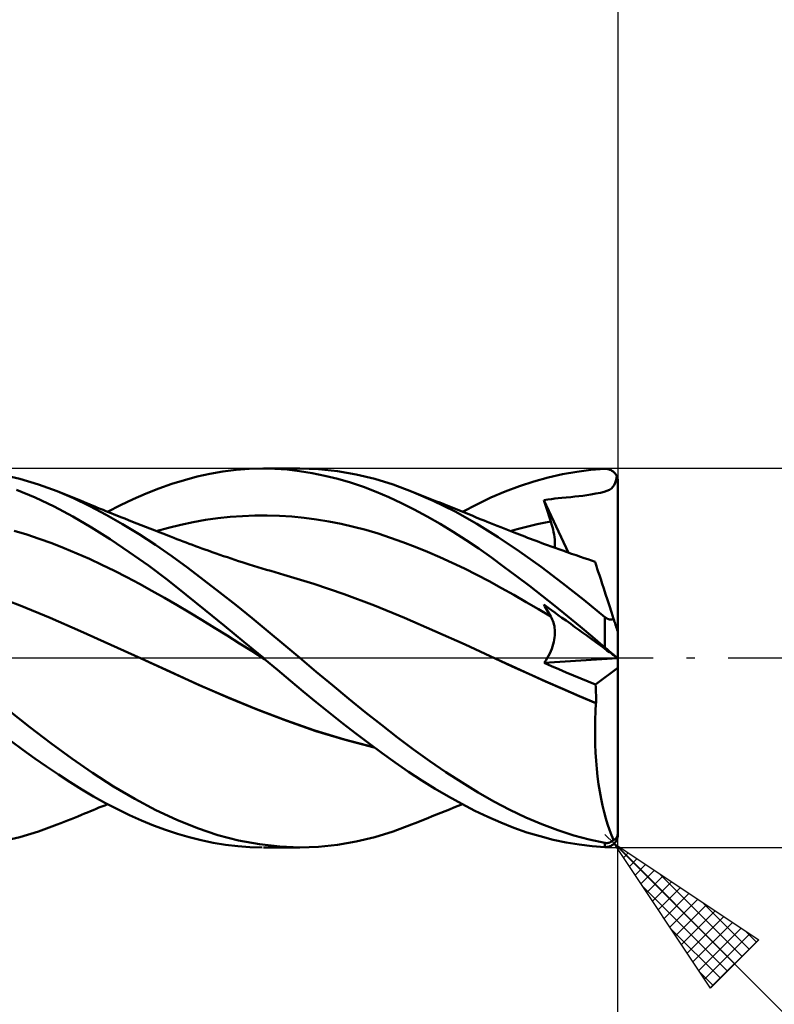
# Model space of a CAD drawing. Units: millimetres. Extents: x -50 to 88, y -40 to 43.
# Drawn here: x 19 to 41, y -10 to 19 of the extents above; entities that cross this region are included whole.
import ezdxf

# ---------------------------------------------------------------- set-up
doc = ezdxf.new("R2010")
doc.units = ezdxf.units.MM
doc.header["$LTSCALE"] = 4.9
doc.linetypes.add('LONGDASH_DASH', pattern=[0.85, 0.4, -0.2, 0.05, -0.2])
for name, color, linetype in [('1', 4, 'CONTINUOUS'), ('2', 7, 'CONTINUOUS'), ('4', 2, 'LONGDASH_DASH'), ('CUT', 1, 'CONTINUOUS'), ('SK2', 7, 'CONTINUOUS'), ('SK4', 2, 'LONGDASH_DASH')]:
    doc.layers.add(name, color=color, linetype=linetype)

msp = doc.modelspace()

# ---------------------------------------------------------------- linework, layer by layer
at = {"layer": '1', "color": 4, "linetype": 'CONTINUOUS', "lineweight": 50}
for p, q in [((24.921, 5.468), (25.305, 5.516)), ((25.305, 5.516), (25.688, 5.545)), ((25.688, 5.545), (26.071, 5.556)), ((26.439, 5.549), (26.071, 5.556)), ((26.107, 5.556), (27.173, 5.556)), ((26.805, 5.525), (26.439, 5.549)), ((27.17, 5.483), (26.805, 5.525)), ((27.727, 5.537), (27.178, 5.556)), ((28.279, 5.479), (27.727, 5.537)), ((35.303, 5.464), (35.717, 5.517)), ((35.717, 5.517), (36.131, 5.547)), ((36.131, 5.547), (36.152, 5.548)), ((36.173, 5.547), (36.152, 5.548)), ((36.194, 5.545), (36.173, 5.547)), ((36.215, 5.542), (36.194, 5.545)), ((36.235, 5.537), (36.215, 5.542)), ((36.256, 5.531), (36.235, 5.537)), ((36.276, 5.524), (36.256, 5.531)), ((36.296, 5.516), (36.276, 5.524)), ((36.316, 5.506), (36.296, 5.516)), ((36.335, 5.495), (36.316, 5.506)), ((36.354, 5.483), (36.335, 5.495)), ((18.958, 5.256), (18.409, 5.387)), ((19.509, 5.09), (18.958, 5.256)), ((23.419, 5.105), (23.791, 5.221)), ((23.791, 5.221), (24.163, 5.32)), ((24.163, 5.32), (24.54, 5.403)), ((24.54, 5.403), (24.921, 5.468)), ((27.54, 5.424), (27.17, 5.483)), ((27.915, 5.348), (27.54, 5.424)), ((28.292, 5.255), (27.915, 5.348)), ((28.83, 5.385), (28.279, 5.479)), ((28.668, 5.145), (28.292, 5.255)), ((29.376, 5.254), (28.83, 5.385)), ((29.912, 5.088), (29.376, 5.254)), ((34.044, 5.178), (34.465, 5.294)), ((34.465, 5.294), (34.885, 5.39)), ((34.885, 5.39), (35.303, 5.464)), ((36.372, 5.469), (36.354, 5.483)), ((36.389, 5.454), (36.372, 5.469)), ((36.406, 5.438), (36.389, 5.454)), ((36.422, 5.42), (36.406, 5.438)), ((36.437, 5.401), (36.422, 5.42)), ((36.434, 5.143), (36.457, 5.228)), ((36.451, 5.381), (36.437, 5.401)), ((36.464, 5.36), (36.451, 5.381)), ((36.457, 5.228), (36.476, 5.337)), ((36.476, 5.337), (36.464, 5.36)), ((36.482, 5.323), (36.476, 5.337)), ((36.487, 5.31), (36.482, 5.323)), ((36.492, 5.296), (36.487, 5.31)), ((36.497, 5.282), (36.492, 5.296)), ((36.501, 5.267), (36.497, 5.282)), ((36.504, 5.252), (36.501, 5.267)), ((36.507, 5.236), (36.504, 5.252)), ((36.509, 5.221), (36.507, 5.236)), ((36.511, 5.205), (36.509, 5.221)), ((36.512, 5.19), (36.511, 5.205)), ((19.413, 4.706), (18.861, 4.933)), ((20.06, 4.889), (19.509, 5.09)), ((22.666, 4.824), (23.043, 4.972)), ((23.043, 4.972), (23.419, 5.105)), ((29.044, 5.018), (28.668, 5.145)), ((29.418, 4.875), (29.044, 5.018)), ((30.451, 4.888), (29.912, 5.088)), ((33.203, 4.883), (33.623, 5.041)), ((33.623, 5.041), (34.044, 5.178)), ((36.191, 4.903), (36.262, 4.935)), ((36.262, 4.935), (36.32, 4.972)), ((36.32, 4.972), (36.367, 5.018)), ((36.367, 5.018), (36.404, 5.074)), ((36.404, 5.074), (36.434, 5.143)), ((36.512, 5.175), (36.512, 5.19)), ((36.512, -5.175), (36.512, 5.175)), ((19.966, 4.445), (19.413, 4.706)), ((20.539, 4.684), (20.06, 4.889)), ((20.157, 4.85), (20.06, 4.889)), ((20.253, 4.812), (20.157, 4.85)), ((20.35, 4.773), (20.253, 4.812)), ((20.446, 4.734), (20.35, 4.773)), ((20.543, 4.695), (20.446, 4.734)), ((21.012, 4.456), (20.539, 4.684)), ((20.639, 4.655), (20.543, 4.695)), ((20.736, 4.616), (20.639, 4.655)), ((21.911, 4.482), (22.288, 4.66)), ((22.288, 4.66), (22.666, 4.824)), ((29.789, 4.717), (29.418, 4.875)), ((30.16, 4.543), (29.789, 4.717)), ((31.093, 4.612), (30.451, 4.888)), ((30.553, 4.848), (30.451, 4.888)), ((30.674, 4.8), (30.553, 4.848)), ((30.796, 4.751), (30.674, 4.8)), ((30.917, 4.703), (30.796, 4.751)), ((31.039, 4.654), (30.917, 4.703)), ((31.16, 4.605), (31.039, 4.654)), ((32.369, 4.507), (32.786, 4.704)), ((32.786, 4.704), (33.203, 4.883)), ((34.342, 4.634), (34.457, 4.649)), ((34.369, 4.544), (34.342, 4.634)), ((35.066, 3.089), (34.342, 4.634)), ((34.457, 4.649), (34.561, 4.663)), ((34.561, 4.663), (34.661, 4.675)), ((34.661, 4.675), (34.762, 4.686)), ((34.762, 4.686), (34.869, 4.697)), ((34.869, 4.697), (34.989, 4.709)), ((34.989, 4.709), (35.125, 4.722)), ((35.125, 4.722), (35.247, 4.734)), ((35.247, 4.734), (35.361, 4.746)), ((35.361, 4.746), (35.478, 4.759)), ((35.478, 4.759), (35.596, 4.774)), ((35.596, 4.774), (35.718, 4.794)), ((35.718, 4.794), (35.862, 4.821)), ((35.862, 4.821), (35.997, 4.849)), ((35.997, 4.849), (36.103, 4.875)), ((36.103, 4.875), (36.191, 4.903)), ((20.515, 4.153), (19.966, 4.445)), ((20.832, 4.576), (20.736, 4.616)), ((20.914, 4.542), (20.832, 4.576)), ((20.996, 4.509), (20.914, 4.542)), ((21.078, 4.475), (20.996, 4.509)), ((21.49, 4.204), (21.012, 4.456)), ((21.159, 4.442), (21.078, 4.475)), ((21.24, 4.409), (21.159, 4.442)), ((21.321, 4.376), (21.24, 4.409)), ((21.401, 4.344), (21.321, 4.376)), ((21.482, 4.311), (21.401, 4.344)), ((21.535, 4.289), (21.911, 4.482)), ((30.537, 4.353), (30.16, 4.543)), ((30.917, 4.149), (30.537, 4.353)), ((31.735, 4.293), (31.093, 4.612)), ((31.282, 4.557), (31.16, 4.605)), ((31.404, 4.508), (31.282, 4.557)), ((31.525, 4.459), (31.404, 4.508)), ((31.647, 4.41), (31.525, 4.459)), ((31.768, 4.362), (31.647, 4.41)), ((31.89, 4.313), (31.768, 4.362)), ((31.947, 4.289), (32.369, 4.507)), ((34.396, 4.454), (34.369, 4.544)), ((34.424, 4.364), (34.396, 4.454)), ((34.452, 4.273), (34.424, 4.364)), ((21.06, 3.832), (20.515, 4.153)), ((21.563, 4.278), (21.482, 4.311)), ((21.973, 3.929), (21.49, 4.204)), ((21.643, 4.246), (21.563, 4.278)), ((21.724, 4.213), (21.643, 4.246)), ((21.804, 4.181), (21.724, 4.213)), ((21.921, 4.134), (21.804, 4.181)), ((22.038, 4.088), (21.921, 4.134)), ((22.154, 4.041), (22.038, 4.088)), ((24.049, 3.986), (24.411, 4.049)), ((24.411, 4.049), (24.773, 4.1)), ((24.773, 4.1), (25.134, 4.139)), ((25.134, 4.139), (25.496, 4.165)), ((25.496, 4.165), (25.858, 4.179)), ((25.858, 4.179), (26.22, 4.181)), ((26.581, 4.171), (26.22, 4.181)), ((26.943, 4.147), (26.581, 4.171)), ((27.305, 4.111), (26.943, 4.147)), ((27.667, 4.063), (27.305, 4.111)), ((28.028, 4.004), (27.667, 4.063)), ((31.298, 3.932), (30.917, 4.149)), ((32.37, 3.936), (31.735, 4.293)), ((32.011, 4.264), (31.89, 4.313)), ((32.133, 4.215), (32.011, 4.264)), ((32.254, 4.166), (32.133, 4.215)), ((32.376, 4.116), (32.254, 4.166)), ((32.497, 4.067), (32.376, 4.116)), ((32.585, 4.031), (32.497, 4.067)), ((34.481, 4.183), (34.452, 4.273)), ((34.51, 4.092), (34.481, 4.183)), ((34.54, 4.001), (34.51, 4.092)), ((21.61, 3.483), (21.06, 3.832)), ((22.458, 3.634), (21.973, 3.929)), ((22.271, 3.995), (22.154, 4.041)), ((22.397, 3.945), (22.271, 3.995)), ((22.524, 3.895), (22.397, 3.945)), ((22.65, 3.846), (22.524, 3.895)), ((22.777, 3.796), (22.65, 3.846)), ((22.853, 3.767), (22.777, 3.796)), ((22.928, 3.737), (22.853, 3.767)), ((22.964, 3.723), (23.326, 3.822)), ((23.326, 3.822), (23.687, 3.909)), ((23.687, 3.909), (24.049, 3.986)), ((28.39, 3.932), (28.028, 4.004)), ((28.752, 3.849), (28.39, 3.932)), ((29.114, 3.755), (28.752, 3.849)), ((31.678, 3.702), (31.298, 3.932)), ((32.993, 3.545), (32.37, 3.936)), ((32.674, 3.995), (32.585, 4.031)), ((32.773, 3.955), (32.674, 3.995)), ((32.872, 3.915), (32.773, 3.955)), ((32.972, 3.875), (32.872, 3.915)), ((33.071, 3.835), (32.972, 3.875)), ((33.171, 3.795), (33.071, 3.835)), ((33.27, 3.756), (33.171, 3.795)), ((33.37, 3.717), (33.27, 3.756)), ((33.354, 3.723), (33.552, 3.778)), ((33.552, 3.778), (33.749, 3.83)), ((33.749, 3.83), (33.947, 3.878)), ((33.947, 3.878), (34.145, 3.922)), ((34.145, 3.922), (34.342, 3.964)), ((34.342, 3.964), (34.54, 4.001)), ((34.565, 3.921), (34.54, 4.001)), ((34.588, 3.842), (34.565, 3.921)), ((34.608, 3.765), (34.588, 3.842)), ((34.625, 3.69), (34.608, 3.765)), ((19.164, 3.618), (18.797, 3.728)), ((19.532, 3.498), (19.164, 3.618)), ((19.899, 3.366), (19.532, 3.498)), ((22.17, 3.107), (21.61, 3.483)), ((22.943, 3.319), (22.458, 3.634)), ((23.004, 3.708), (22.928, 3.737)), ((23.08, 3.678), (23.004, 3.708)), ((23.156, 3.649), (23.08, 3.678)), ((23.232, 3.619), (23.156, 3.649)), ((23.308, 3.59), (23.232, 3.619)), ((23.384, 3.561), (23.308, 3.59)), ((23.475, 3.525), (23.384, 3.561)), ((23.566, 3.49), (23.475, 3.525)), ((23.658, 3.455), (23.566, 3.49)), ((29.475, 3.648), (29.114, 3.755)), ((29.837, 3.529), (29.475, 3.648)), ((30.199, 3.4), (29.837, 3.529)), ((32.057, 3.46), (31.678, 3.702)), ((33.623, 3.121), (32.993, 3.545)), ((33.469, 3.678), (33.37, 3.717)), ((33.546, 3.648), (33.469, 3.678)), ((33.623, 3.619), (33.546, 3.648)), ((33.7, 3.589), (33.623, 3.619)), ((33.777, 3.56), (33.7, 3.589)), ((33.86, 3.528), (33.777, 3.56)), ((33.943, 3.497), (33.86, 3.528)), ((34.026, 3.466), (33.943, 3.497)), ((34.638, 3.618), (34.625, 3.69)), ((34.649, 3.547), (34.638, 3.618)), ((34.657, 3.479), (34.649, 3.547)), ((34.662, 3.414), (34.657, 3.479)), ((20.266, 3.224), (19.899, 3.366)), ((20.634, 3.07), (20.266, 3.224)), ((23.424, 2.987), (22.943, 3.319)), ((23.749, 3.42), (23.658, 3.455)), ((23.84, 3.385), (23.749, 3.42)), ((23.932, 3.351), (23.84, 3.385)), ((24.024, 3.316), (23.932, 3.351)), ((24.116, 3.282), (24.024, 3.316)), ((24.207, 3.248), (24.116, 3.282)), ((24.299, 3.215), (24.207, 3.248)), ((24.391, 3.182), (24.299, 3.215)), ((24.483, 3.149), (24.391, 3.182)), ((30.561, 3.262), (30.199, 3.4)), ((30.922, 3.115), (30.561, 3.262)), ((32.429, 3.208), (32.057, 3.46)), ((32.798, 2.948), (32.429, 3.208)), ((34.109, 3.435), (34.026, 3.466)), ((34.192, 3.404), (34.109, 3.435)), ((34.275, 3.373), (34.192, 3.404)), ((34.358, 3.343), (34.275, 3.373)), ((34.441, 3.312), (34.358, 3.343)), ((34.554, 3.271), (34.441, 3.312)), ((34.667, 3.23), (34.554, 3.271)), ((34.657, 3.234), (34.662, 3.292)), ((34.664, 3.352), (34.662, 3.414)), ((34.662, 3.292), (34.664, 3.352)), ((34.78, 3.19), (34.667, 3.23)), ((34.893, 3.15), (34.78, 3.19)), ((21.001, 2.905), (20.634, 3.07)), ((21.368, 2.733), (21.001, 2.905)), ((22.732, 2.71), (22.17, 3.107)), ((23.894, 2.643), (23.424, 2.987)), ((24.602, 3.107), (24.483, 3.149)), ((24.721, 3.065), (24.602, 3.107)), ((24.83, 3.027), (24.721, 3.065)), ((24.94, 2.99), (24.83, 3.027)), ((25.05, 2.953), (24.94, 2.99)), ((25.159, 2.916), (25.05, 2.953)), ((25.269, 2.88), (25.159, 2.916)), ((31.284, 2.96), (30.922, 3.115)), ((31.646, 2.796), (31.284, 2.96)), ((33.168, 2.678), (32.798, 2.948)), ((34.257, 2.672), (33.623, 3.121)), ((35.023, 3.104), (34.893, 3.15)), ((35.154, 3.058), (35.023, 3.104)), ((35.284, 3.013), (35.154, 3.058)), ((35.413, 2.968), (35.284, 3.013)), ((35.52, 2.931), (35.413, 2.968)), ((35.627, 2.895), (35.52, 2.931)), ((35.734, 2.859), (35.627, 2.895)), ((21.736, 2.553), (21.368, 2.733)), ((23.291, 2.292), (22.732, 2.71)), ((24.362, 2.287), (23.894, 2.643)), ((25.379, 2.844), (25.269, 2.88)), ((25.488, 2.809), (25.379, 2.844)), ((25.598, 2.774), (25.488, 2.809)), ((25.693, 2.744), (25.598, 2.774)), ((25.819, 2.705), (25.693, 2.744)), ((25.946, 2.666), (25.819, 2.705)), ((26.072, 2.627), (25.946, 2.666)), ((26.199, 2.59), (26.072, 2.627)), ((32.008, 2.622), (31.646, 2.796)), ((32.369, 2.44), (32.008, 2.622)), ((33.539, 2.4), (33.168, 2.678)), ((34.89, 2.198), (34.257, 2.672)), ((35.84, 2.823), (35.734, 2.859)), ((35.843, 2.815), (35.84, 2.823)), ((35.851, 2.791), (35.843, 2.815)), ((35.864, 2.75), (35.851, 2.791)), ((35.883, 2.693), (35.864, 2.75)), ((35.906, 2.62), (35.883, 2.693)), ((35.935, 2.532), (35.906, 2.62)), ((22.103, 2.367), (21.736, 2.553)), ((22.47, 2.174), (22.103, 2.367)), ((26.325, 2.553), (26.199, 2.59)), ((26.452, 2.516), (26.325, 2.553)), ((26.578, 2.48), (26.452, 2.516)), ((26.705, 2.444), (26.578, 2.48)), ((27.592, 2.178), (26.705, 2.444)), ((32.731, 2.249), (32.369, 2.44)), ((33.912, 2.117), (33.539, 2.4)), ((35.969, 2.429), (35.935, 2.532)), ((36.007, 2.311), (35.969, 2.429)), ((36.05, 2.179), (36.007, 2.311)), ((22.838, 1.974), (22.47, 2.174)), ((23.846, 1.856), (23.291, 2.292)), ((24.833, 1.923), (24.362, 2.287)), ((28.479, 1.877), (27.592, 2.178)), ((33.093, 2.05), (32.731, 2.249)), ((33.455, 1.848), (33.093, 2.05)), ((34.285, 1.827), (33.912, 2.117)), ((35.514, 1.707), (34.89, 2.198)), ((36.097, 2.034), (36.05, 2.179)), ((36.148, 1.877), (36.097, 2.034)), ((18.966, 1.538), (18.078, 1.875)), ((23.205, 1.768), (22.838, 1.974)), ((23.573, 1.554), (23.205, 1.768)), ((24.401, 1.407), (23.846, 1.856)), ((25.306, 1.549), (24.833, 1.923)), ((29.366, 1.542), (28.479, 1.877)), ((33.816, 1.641), (33.455, 1.848)), ((34.657, 1.532), (34.285, 1.827)), ((36.202, 1.709), (36.148, 1.877)), ((19.853, 1.177), (18.966, 1.538)), ((23.94, 1.332), (23.573, 1.554)), ((25.779, 1.168), (25.306, 1.549)), ((30.253, 1.173), (29.366, 1.542)), ((34.178, 1.431), (33.816, 1.641)), ((34.369, 1.514), (34.342, 1.565)), ((34.457, 1.482), (34.342, 1.565)), ((34.396, 1.463), (34.369, 1.514)), ((34.424, 1.412), (34.396, 1.463)), ((34.561, 1.406), (34.457, 1.482)), ((35.029, 1.231), (34.657, 1.532)), ((36.131, 1.201), (35.514, 1.707)), ((36.26, 1.531), (36.202, 1.709)), ((36.321, 1.343), (36.26, 1.531)), ((20.741, 0.79), (19.853, 1.177)), ((24.307, 1.109), (23.94, 1.332)), ((24.968, 0.944), (24.401, 1.407)), ((26.25, 0.78), (25.779, 1.168)), ((31.14, 0.789), (30.253, 1.173)), ((34.54, 1.216), (34.178, 1.431)), ((34.452, 1.362), (34.424, 1.412)), ((34.481, 1.313), (34.452, 1.362)), ((34.51, 1.264), (34.481, 1.313)), ((34.54, 1.216), (34.51, 1.264)), ((34.564, 1.174), (34.54, 1.216)), ((34.661, 1.333), (34.561, 1.406)), ((34.586, 1.13), (34.564, 1.174)), ((34.762, 1.26), (34.661, 1.333)), ((34.869, 1.182), (34.762, 1.26)), ((34.989, 1.096), (34.869, 1.182)), ((35.399, 0.926), (35.029, 1.231)), ((36.14, 1.194), (36.131, 1.201)), ((36.131, 0.308), (36.131, 1.201)), ((36.149, 1.187), (36.14, 1.194)), ((36.158, 1.181), (36.149, 1.187)), ((36.167, 1.174), (36.158, 1.181)), ((36.176, 1.168), (36.167, 1.174)), ((36.186, 1.162), (36.176, 1.168)), ((36.196, 1.157), (36.186, 1.162)), ((36.206, 1.151), (36.196, 1.157)), ((36.385, 1.146), (36.321, 1.343)), ((24.675, 0.884), (24.307, 1.109)), ((25.042, 0.657), (24.675, 0.884)), ((25.538, 0.474), (24.968, 0.944)), ((34.605, 1.085), (34.586, 1.13)), ((34.621, 1.037), (34.605, 1.085)), ((34.635, 0.988), (34.621, 1.037)), ((34.646, 0.937), (34.635, 0.988)), ((34.655, 0.884), (34.646, 0.937)), ((34.661, 0.83), (34.655, 0.884)), ((35.125, 0.997), (34.989, 1.096)), ((35.247, 0.908), (35.125, 0.997)), ((35.361, 0.826), (35.247, 0.908)), ((35.764, 0.618), (35.399, 0.926)), ((36.216, 1.147), (36.206, 1.151)), ((36.226, 1.142), (36.216, 1.147)), ((36.236, 1.138), (36.226, 1.142)), ((36.246, 1.135), (36.236, 1.138)), ((36.257, 1.132), (36.246, 1.135)), ((36.267, 1.129), (36.257, 1.132)), ((36.277, 1.127), (36.267, 1.129)), ((36.288, 1.126), (36.277, 1.127)), ((36.298, 1.125), (36.288, 1.126)), ((36.308, 1.125), (36.298, 1.125)), ((36.308, 1.125), (36.317, 1.126)), ((36.317, 1.126), (36.327, 1.127)), ((36.327, 1.127), (36.336, 1.128)), ((36.336, 1.128), (36.345, 1.13)), ((36.345, 1.13), (36.354, 1.132)), ((36.354, 1.132), (36.362, 1.135)), ((36.362, 1.135), (36.37, 1.139)), ((36.37, 1.139), (36.378, 1.142)), ((36.378, 1.142), (36.385, 1.146)), ((36.392, 1.125), (36.385, 1.146)), ((36.399, 1.104), (36.392, 1.125)), ((36.406, 1.083), (36.399, 1.104)), ((36.413, 1.062), (36.406, 1.083)), ((36.419, 1.042), (36.413, 1.062)), ((36.426, 1.022), (36.419, 1.042)), ((36.432, 1.002), (36.426, 1.022)), ((36.438, 0.983), (36.432, 1.002)), ((36.445, 0.964), (36.438, 0.983)), ((36.451, 0.944), (36.445, 0.964)), ((36.458, 0.924), (36.451, 0.944)), ((36.464, 0.904), (36.458, 0.924)), ((36.47, 0.884), (36.464, 0.904)), ((36.476, 0.866), (36.47, 0.884)), ((21.629, 0.386), (20.741, 0.79)), ((25.409, 0.429), (25.042, 0.657)), ((26.712, 0.391), (26.25, 0.78)), ((32.027, 0.393), (31.14, 0.789)), ((34.644, 0.534), (34.654, 0.597)), ((34.654, 0.597), (34.66, 0.658)), ((34.66, 0.658), (34.663, 0.717)), ((34.663, 0.775), (34.661, 0.83)), ((34.663, 0.717), (34.663, 0.775)), ((35.479, 0.741), (35.361, 0.826)), ((35.596, 0.655), (35.479, 0.741)), ((35.718, 0.567), (35.596, 0.655)), ((36.131, 0.308), (35.764, 0.618)), ((36.482, 0.849), (36.476, 0.866)), ((36.488, 0.831), (36.482, 0.849)), ((36.493, 0.814), (36.488, 0.831)), ((36.498, 0.799), (36.493, 0.814)), ((36.503, 0.785), (36.498, 0.799)), ((36.507, 0.773), (36.503, 0.785)), ((36.51, 0.764), (36.507, 0.773)), ((36.511, 0.758), (36.51, 0.764)), ((36.512, 0.756), (36.511, 0.758)), ((22.517, -0.017), (21.629, 0.386)), ((25.777, 0.2), (25.409, 0.429)), ((26.107, 0), (25.538, 0.474)), ((27.173, 0), (26.712, 0.391)), ((32.914, -0.017), (32.027, 0.393)), ((34.57, 0.268), (34.594, 0.336)), ((34.594, 0.336), (34.615, 0.404)), ((34.615, 0.404), (34.631, 0.47)), ((34.631, 0.47), (34.644, 0.534)), ((35.862, 0.462), (35.718, 0.567)), ((35.997, 0.364), (35.862, 0.462)), ((36.103, 0.287), (35.997, 0.364)), ((36.152, 0.29), (36.131, 0.308)), ((36.173, 0.272), (36.152, 0.29)), ((26.144, -0.031), (25.777, 0.2)), ((26.113, -0.005), (26.107, 0)), ((27.653, -0.403), (27.173, 0)), ((34.436, -0.009), (34.475, 0.06)), ((34.475, 0.06), (34.51, 0.13)), ((34.51, 0.13), (34.542, 0.199)), ((34.542, 0.199), (34.57, 0.268)), ((36.191, 0.224), (36.103, 0.287)), ((36.194, 0.255), (36.173, 0.272)), ((36.262, 0.172), (36.191, 0.224)), ((36.215, 0.237), (36.194, 0.255)), ((36.235, 0.219), (36.215, 0.237)), ((36.256, 0.202), (36.235, 0.219)), ((36.276, 0.185), (36.256, 0.202)), ((36.32, 0.13), (36.262, 0.172)), ((36.296, 0.168), (36.276, 0.185)), ((36.316, 0.151), (36.296, 0.168)), ((36.335, 0.135), (36.316, 0.151)), ((36.367, 0.096), (36.32, 0.13)), ((36.354, 0.119), (36.335, 0.135)), ((36.372, 0.103), (36.354, 0.119)), ((36.404, 0.069), (36.367, 0.096)), ((36.389, 0.089), (36.372, 0.103)), ((36.406, 0.074), (36.389, 0.089)), ((36.434, 0.047), (36.404, 0.069)), ((36.422, 0.061), (36.406, 0.074)), ((36.437, 0.048), (36.422, 0.061)), ((36.457, 0.03), (36.434, 0.047)), ((36.451, 0.037), (36.437, 0.048)), ((36.464, 0.026), (36.451, 0.037)), ((36.476, 0.016), (36.457, 0.03)), ((36.476, 0.016), (36.464, 0.026)), ((36.482, 0.012), (36.476, 0.016)), ((36.487, 0.008), (36.482, 0.012)), ((36.492, 0.005), (36.487, 0.008)), ((36.497, 0.001), (36.492, 0.005)), ((36.501, -0.002), (36.497, 0.001)), ((23.373, -0.408), (22.517, -0.017)), ((23.361, -0.401), (22.517, -0.017)), ((26.119, -0.011), (26.113, -0.005)), ((26.126, -0.016), (26.119, -0.011)), ((26.132, -0.021), (26.126, -0.016)), ((26.138, -0.026), (26.132, -0.021)), ((26.145, -0.032), (26.138, -0.026)), ((26.144, -0.031), (26.144, -0.031)), ((26.145, -0.031), (26.144, -0.031)), ((26.144, -0.031), (26.144, -0.031)), ((26.144, -0.031), (26.144, -0.031)), ((26.144, -0.031), (26.144, -0.031)), ((26.144, -0.031), (26.144, -0.031)), ((26.144, -0.031), (26.144, -0.031)), ((26.144, -0.031), (26.144, -0.031)), ((26.144, -0.031), (26.144, -0.031)), ((26.524, -0.351), (26.145, -0.032)), ((33.407, -0.245), (32.914, -0.017)), ((33.405, -0.244), (32.914, -0.017)), ((33.9, -0.468), (33.405, -0.244)), ((33.899, -0.468), (33.407, -0.245)), ((34.348, -0.143), (36.5, -0.001)), ((34.348, -0.143), (34.393, -0.077)), ((34.562, -0.237), (34.348, -0.143)), ((34.393, -0.077), (34.436, -0.009)), ((34.777, -0.33), (34.562, -0.237)), ((36.504, -0.004), (36.501, -0.002)), ((36.507, -0.006), (36.504, -0.004)), ((36.509, -0.008), (36.507, -0.006)), ((36.511, -0.009), (36.509, -0.008)), ((36.512, -0.009), (36.511, -0.009)), ((36.512, -0.01), (36.512, -0.009)), ((24.201, -0.784), (23.361, -0.401)), ((24.229, -0.797), (23.373, -0.408)), ((26.9, -0.669), (26.524, -0.351)), ((28.135, -0.802), (27.653, -0.403)), ((34.391, -0.688), (33.899, -0.468)), ((34.396, -0.689), (33.9, -0.468)), ((34.992, -0.422), (34.777, -0.33)), ((35.207, -0.514), (34.992, -0.422)), ((35.422, -0.604), (35.207, -0.514)), ((35.853, -0.781), (36.512, -0.293)), ((25.054, -1.153), (24.201, -0.784)), ((25.084, -1.168), (24.229, -0.797)), ((27.277, -0.985), (26.9, -0.669)), ((28.618, -1.197), (28.135, -0.802)), ((34.884, -0.905), (34.391, -0.688)), ((34.891, -0.907), (34.396, -0.689)), ((35.638, -0.693), (35.422, -0.604)), ((35.853, -0.781), (35.638, -0.693)), ((35.859, -0.857), (35.853, -0.781)), ((35.864, -0.935), (35.859, -0.857)), ((25.91, -1.503), (25.054, -1.153)), ((27.661, -1.3), (27.277, -0.985)), ((35.376, -1.119), (34.884, -0.905)), ((35.383, -1.119), (34.891, -0.907)), ((35.868, -1.328), (35.376, -1.119)), ((35.87, -1.326), (35.383, -1.119)), ((35.868, -1.013), (35.864, -0.935)), ((35.87, -1.091), (35.868, -1.013)), ((35.872, -1.169), (35.87, -1.091)), ((25.94, -1.518), (25.084, -1.168)), ((28.048, -1.612), (27.661, -1.3)), ((29.099, -1.585), (28.618, -1.197)), ((35.854, -1.568), (35.868, -1.328)), ((35.868, -1.328), (35.869, -1.328)), ((35.869, -1.328), (35.87, -1.327)), ((35.87, -1.327), (35.871, -1.248)), ((35.871, -1.248), (35.872, -1.169)), ((19.252, -2.03), (18.633, -1.542)), ((26.758, -1.829), (25.91, -1.503)), ((26.796, -1.847), (25.94, -1.518)), ((28.436, -1.918), (28.048, -1.612)), ((29.571, -1.963), (29.099, -1.585)), ((35.845, -1.809), (35.854, -1.568)), ((27.616, -2.129), (26.758, -1.829)), ((27.651, -2.144), (26.796, -1.847)), ((28.824, -2.217), (28.436, -1.918)), ((30.039, -2.33), (29.571, -1.963)), ((35.841, -2.051), (35.845, -1.809)), ((19.872, -2.5), (19.252, -2.03)), ((28.486, -2.392), (27.616, -2.129)), ((28.507, -2.403), (27.651, -2.144)), ((29.211, -2.51), (28.824, -2.217)), ((35.841, -2.294), (35.841, -2.051)), ((35.846, -2.536), (35.841, -2.294)), ((19.05, -2.694), (18.703, -2.438)), ((20.488, -2.951), (19.872, -2.5)), ((29.353, -2.615), (28.486, -2.392)), ((29.363, -2.623), (28.507, -2.403)), ((29.595, -2.795), (29.211, -2.51)), ((30.512, -2.685), (30.039, -2.33)), ((35.857, -2.777), (35.846, -2.536)), ((19.398, -2.944), (19.05, -2.694)), ((29.977, -3.071), (29.595, -2.795)), ((30.988, -3.026), (30.512, -2.685)), ((35.872, -3.016), (35.857, -2.777)), ((19.746, -3.185), (19.398, -2.944)), ((21.095, -3.374), (20.488, -2.951)), ((30.362, -3.337), (29.977, -3.071)), ((31.465, -3.35), (30.988, -3.026)), ((35.892, -3.25), (35.872, -3.016)), ((20.094, -3.418), (19.746, -3.185)), ((20.44, -3.643), (20.094, -3.418)), ((21.711, -3.771), (21.095, -3.374)), ((30.753, -3.592), (30.362, -3.337)), ((31.941, -3.657), (31.465, -3.35)), ((35.916, -3.478), (35.892, -3.25)), ((20.784, -3.858), (20.44, -3.643)), ((31.145, -3.835), (30.753, -3.592)), ((32.41, -3.945), (31.941, -3.657)), ((35.946, -3.701), (35.916, -3.478)), ((35.979, -3.918), (35.946, -3.701)), ((21.126, -4.062), (20.784, -3.858)), ((22.333, -4.134), (21.711, -3.771)), ((31.538, -4.065), (31.145, -3.835)), ((32.872, -4.212), (32.41, -3.945)), ((36.017, -4.128), (35.979, -3.918)), ((21.472, -4.255), (21.126, -4.062)), ((21.367, -4.357), (21.451, -4.323)), ((21.451, -4.323), (21.535, -4.289)), ((21.823, -4.438), (21.472, -4.255)), ((22.956, -4.462), (22.333, -4.134)), ((31.929, -4.28), (31.538, -4.065)), ((31.821, -4.34), (31.947, -4.289)), ((32.315, -4.48), (31.929, -4.28)), ((33.337, -4.458), (32.872, -4.212)), ((36.06, -4.33), (36.017, -4.128)), ((36.106, -4.523), (36.06, -4.33)), ((20.663, -4.646), (20.765, -4.604)), ((20.765, -4.604), (20.859, -4.565)), ((20.859, -4.565), (20.945, -4.53)), ((20.945, -4.53), (21.03, -4.495)), ((21.03, -4.495), (21.115, -4.46)), ((21.115, -4.46), (21.199, -4.426)), ((21.199, -4.426), (21.283, -4.391)), ((21.283, -4.391), (21.367, -4.357)), ((22.176, -4.609), (21.823, -4.438)), ((22.53, -4.766), (22.176, -4.609)), ((23.57, -4.75), (22.956, -4.462)), ((31.063, -4.644), (31.189, -4.594)), ((31.189, -4.594), (31.316, -4.543)), ((31.316, -4.543), (31.442, -4.493)), ((31.442, -4.493), (31.568, -4.442)), ((31.568, -4.442), (31.695, -4.391)), ((31.695, -4.391), (31.821, -4.34)), ((32.696, -4.663), (32.315, -4.48)), ((33.807, -4.68), (33.337, -4.458)), ((36.156, -4.706), (36.106, -4.523)), ((19.509, -5.09), (20.06, -4.889)), ((20.06, -4.889), (20.161, -4.849)), ((20.161, -4.849), (20.261, -4.808)), ((20.261, -4.808), (20.362, -4.768)), ((20.362, -4.768), (20.462, -4.727)), ((20.462, -4.727), (20.563, -4.687)), ((20.563, -4.687), (20.663, -4.646)), ((22.883, -4.911), (22.53, -4.766)), ((24.171, -4.995), (23.57, -4.75)), ((29.912, -5.088), (30.452, -4.888)), ((30.452, -4.888), (30.557, -4.846)), ((30.557, -4.846), (30.684, -4.796)), ((30.684, -4.796), (30.81, -4.745)), ((30.81, -4.745), (30.937, -4.695)), ((30.937, -4.695), (31.063, -4.644)), ((33.076, -4.831), (32.696, -4.663)), ((33.459, -4.981), (33.076, -4.831)), ((34.277, -4.88), (33.807, -4.68)), ((34.748, -5.054), (34.277, -4.88)), ((36.209, -4.88), (36.156, -4.706)), ((36.265, -5.043), (36.209, -4.88)), ((18.958, -5.256), (19.509, -5.09)), ((23.235, -5.042), (22.883, -4.911)), ((23.586, -5.159), (23.235, -5.042)), ((23.934, -5.261), (23.586, -5.159)), ((24.775, -5.196), (24.171, -4.995)), ((25.382, -5.353), (24.775, -5.196)), ((29.376, -5.254), (29.912, -5.088)), ((33.843, -5.115), (33.459, -4.981)), ((34.227, -5.231), (33.843, -5.115)), ((35.214, -5.204), (34.748, -5.054)), ((36.324, -5.196), (36.265, -5.043)), ((36.385, -5.337), (36.324, -5.196)), ((36.499, -5.213), (36.504, -5.193)), ((36.504, -5.193), (36.508, -5.17)), ((36.508, -5.17), (36.511, -5.146)), ((36.51, -5.212), (36.512, -5.193)), ((36.511, -5.146), (36.512, -5.119)), ((36.512, -5.193), (36.512, -5.175)), ((18.409, -5.387), (18.958, -5.256)), ((24.283, -5.349), (23.934, -5.261)), ((24.637, -5.422), (24.283, -5.349)), ((24.995, -5.479), (24.637, -5.422)), ((25.354, -5.521), (24.995, -5.479)), ((25.989, -5.466), (25.382, -5.353)), ((26.586, -5.534), (25.989, -5.466)), ((27.727, -5.537), (28.279, -5.479)), ((28.279, -5.479), (28.83, -5.385)), ((28.83, -5.385), (29.376, -5.254)), ((34.611, -5.33), (34.227, -5.231)), ((34.994, -5.411), (34.611, -5.33)), ((35.376, -5.475), (34.994, -5.411)), ((35.672, -5.327), (35.214, -5.204)), ((35.753, -5.52), (35.376, -5.475)), ((36.131, -5.425), (35.672, -5.327)), ((36.14, -5.426), (36.131, -5.425)), ((36.131, -5.547), (36.131, -5.425)), ((36.149, -5.427), (36.14, -5.426)), ((36.158, -5.428), (36.149, -5.427)), ((36.167, -5.429), (36.158, -5.428)), ((36.176, -5.429), (36.167, -5.429)), ((36.176, -5.429), (36.186, -5.429)), ((36.186, -5.429), (36.196, -5.429)), ((36.196, -5.429), (36.206, -5.428)), ((36.206, -5.428), (36.216, -5.427)), ((36.216, -5.427), (36.226, -5.425)), ((36.226, -5.425), (36.236, -5.423)), ((36.236, -5.423), (36.246, -5.421)), ((36.246, -5.421), (36.257, -5.418)), ((36.257, -5.418), (36.267, -5.414)), ((36.267, -5.414), (36.277, -5.411)), ((36.277, -5.411), (36.288, -5.406)), ((36.288, -5.406), (36.298, -5.402)), ((36.298, -5.402), (36.308, -5.397)), ((36.308, -5.397), (36.317, -5.391)), ((36.317, -5.391), (36.327, -5.385)), ((36.327, -5.385), (36.336, -5.379)), ((36.335, -5.495), (36.354, -5.483)), ((36.336, -5.379), (36.345, -5.373)), ((36.345, -5.373), (36.354, -5.366)), ((36.354, -5.366), (36.362, -5.359)), ((36.354, -5.483), (36.372, -5.469)), ((36.362, -5.359), (36.37, -5.352)), ((36.37, -5.352), (36.378, -5.345)), ((36.372, -5.469), (36.389, -5.454)), ((36.378, -5.345), (36.385, -5.337)), ((36.385, -5.337), (36.394, -5.334)), ((36.389, -5.454), (36.406, -5.438)), ((36.394, -5.334), (36.402, -5.331)), ((36.402, -5.331), (36.41, -5.328)), ((36.406, -5.438), (36.422, -5.42)), ((36.41, -5.328), (36.418, -5.324)), ((36.418, -5.324), (36.426, -5.319)), ((36.422, -5.42), (36.437, -5.401)), ((36.426, -5.319), (36.434, -5.313)), ((36.434, -5.313), (36.441, -5.307)), ((36.437, -5.401), (36.451, -5.381)), ((36.441, -5.307), (36.449, -5.3)), ((36.449, -5.3), (36.457, -5.292)), ((36.451, -5.381), (36.464, -5.36)), ((36.457, -5.292), (36.465, -5.282)), ((36.464, -5.36), (36.476, -5.337)), ((36.465, -5.282), (36.472, -5.272)), ((36.472, -5.272), (36.479, -5.26)), ((36.476, -5.337), (36.481, -5.326)), ((36.479, -5.26), (36.486, -5.246)), ((36.481, -5.326), (36.486, -5.314)), ((36.486, -5.246), (36.493, -5.23)), ((36.486, -5.314), (36.49, -5.303)), ((36.49, -5.303), (36.494, -5.292)), ((36.493, -5.23), (36.499, -5.213)), ((36.494, -5.292), (36.497, -5.279)), ((36.497, -5.279), (36.501, -5.267)), ((36.501, -5.267), (36.504, -5.254)), ((36.504, -5.254), (36.506, -5.242)), ((36.506, -5.242), (36.508, -5.229)), ((36.508, -5.229), (36.51, -5.212)), ((25.713, -5.546), (25.354, -5.521)), ((26.071, -5.556), (25.713, -5.546)), ((27.173, -5.556), (26.107, -5.556)), ((27.178, -5.556), (26.586, -5.534)), ((27.178, -5.556), (27.727, -5.537)), ((36.131, -5.547), (35.753, -5.52)), ((36.152, -5.548), (36.131, -5.547)), ((36.152, -5.548), (36.173, -5.547)), ((36.173, -5.547), (36.194, -5.545)), ((36.194, -5.545), (36.215, -5.542)), ((36.215, -5.542), (36.235, -5.537)), ((36.235, -5.537), (36.256, -5.531)), ((36.256, -5.531), (36.276, -5.524)), ((36.276, -5.524), (36.296, -5.516)), ((36.296, -5.516), (36.316, -5.506)), ((36.316, -5.506), (36.335, -5.495))]:
    msp.add_line(p, q, dxfattribs=at)
at = {"layer": '2', "color": 7, "linetype": 'CONTINUOUS', "lineweight": 25}
for p, q in [((36.512, 28.556), (36.512, 5.175)), ((49.512, 5.556), (36.131, 5.556)), ((36.512, -28.556), (36.512, 0)), ((36.4, -5.444), (36.131, -5.175)), ((36.4, -5.444), (59.028, -28.072)), ((36.4, -5.444), (40.643, -8.273)), ((39.229, -9.687), (36.4, -5.444)), ((36.446, -5.475), (39.944, -8.972)), ((36.131, -5.556), (49.512, -5.556)), ((36.507, -5.605), (36.561, -5.551)), ((36.677, -5.859), (36.815, -5.721)), ((36.847, -6.114), (37.07, -5.891)), ((37.016, -6.368), (37.324, -6.06)), ((37.186, -6.623), (37.579, -6.23)), ((37.719, -6.323), (40.156, -8.76)), ((37.356, -6.877), (37.833, -6.4)), ((37.525, -7.132), (38.088, -6.569)), ((37.218, -6.671), (39.731, -9.184)), ((37.695, -7.386), (38.342, -6.739)), ((37.865, -7.641), (38.597, -6.909)), ((38.035, -7.896), (38.852, -7.079)), ((38.992, -7.172), (40.368, -8.548)), ((38.204, -8.15), (39.106, -7.248)), ((38.374, -8.405), (39.361, -7.418)), ((38.544, -8.659), (39.615, -7.588)), ((38.713, -8.914), (39.87, -7.757)), ((38.067, -7.944), (39.519, -9.397)), ((38.883, -9.168), (40.124, -7.927)), ((40.265, -8.021), (40.58, -8.336)), ((39.053, -9.423), (40.379, -8.097)), ((39.222, -9.678), (40.634, -8.266)), ((40.643, -8.273), (39.229, -9.687)), ((38.915, -9.217), (39.307, -9.609))]:
    msp.add_line(p, q, dxfattribs=at)
at = {"layer": '4', "color": 2, "linetype": 'LONGDASH_DASH', "lineweight": 25}
msp.add_line((0, 0), (36.512, 0), dxfattribs=at)
at = {"layer": 'CUT', "color": 1, "linetype": 'CONTINUOUS', "lineweight": 25}
for p, q in [((36.131, 5.556), (11.112, 5.556)), ((36.512, 0), (36.512, 5.175)), ((11.112, 0), (36.512, 0))]:
    msp.add_line(p, q, dxfattribs=at)
msp.add_arc((36.131, 5.175), 0.381, 0, 90, dxfattribs=at)
at = {"layer": 'SK2', "color": 7, "linetype": 'CONTINUOUS', "lineweight": 25}
msp.add_line((36.512, 38.556), (36.512, 0), dxfattribs=at)
at = {"layer": 'SK4', "color": 2, "linetype": 'LONGDASH_DASH', "lineweight": 25}
msp.add_line((-39.388, 0), (42.512, 0), dxfattribs=at)

doc.saveas('drawing.dxf')
